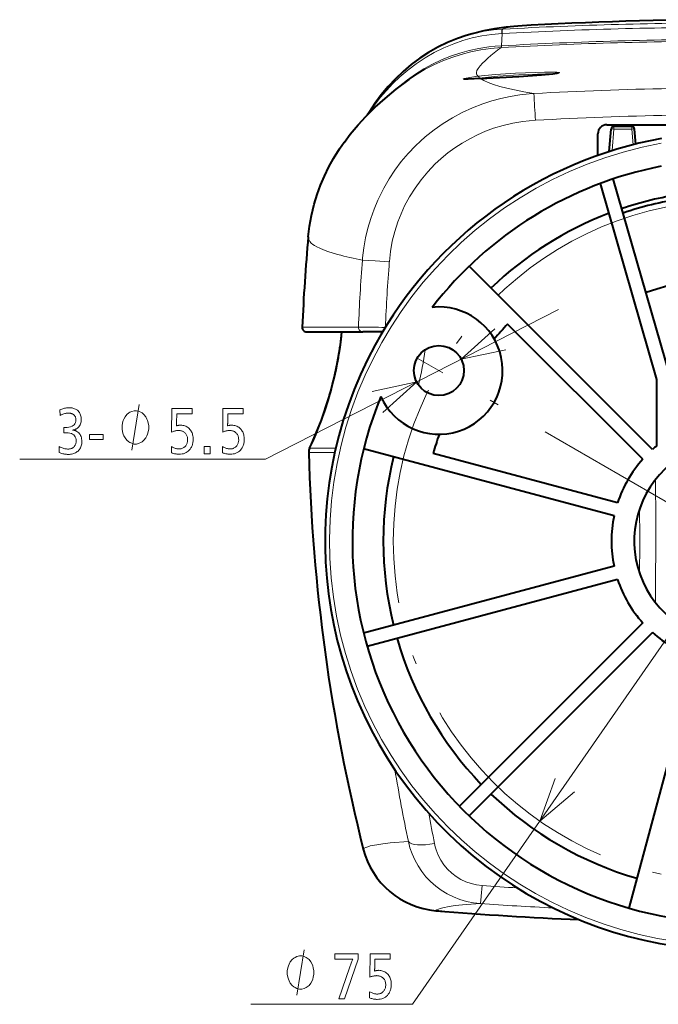
# Model space of a CAD drawing. Extents: x 26 to 583, y 35 to 405.
# Drawn here: x 508 to 543, y 219 to 273 of the extents above; entities that cross this region are included whole.
import ezdxf

# ---------------------------------------------------------------- set-up
doc = ezdxf.new("R2010")
doc.units = 0
doc.linetypes.add('DASHDOT', pattern=[18.5, 12, -3, 0.5, -3])

msp = doc.modelspace()

# ---------------------------------------------------------------- linework, layer by layer
at = {"color": 0, "lineweight": 13, "ltscale": 0.016828}
msp.add_line((534.367737, 271.771301), (534.407471, 272.443237), dxfattribs=at)
at = {"color": 0, "lineweight": 13, "ltscale": 0.00046}
msp.add_line((534.389099, 272.442383), (534.407471, 272.443359), dxfattribs=at)
at = {"color": 0, "lineweight": 13, "ltscale": 0.000452}
msp.add_line((534.437012, 272.687378), (534.455078, 272.688385), dxfattribs=at)
at = {"color": 0, "lineweight": 13, "ltscale": 0.000199}
msp.add_line((534.349121, 271.673401), (534.357056, 271.673828), dxfattribs=at)
at = {"color": 0, "lineweight": 13, "ltscale": 0.0002}
msp.add_line((534.367798, 271.771393), (534.375793, 271.77182), dxfattribs=at)
at = {"color": 0, "lineweight": 13, "ltscale": 0.000758}
msp.add_line((533.000305, 270.309753), (533.000977, 270.279449), dxfattribs=at)
at = {"color": 0, "lineweight": 40, "ltscale": 0.087502}
msp.add_line((540.17334, 267.43222), (543.673401, 267.43222), dxfattribs=at)
at = {"color": 0, "lineweight": 40, "ltscale": 0.03106}
msp.add_line((540.303101, 265.957642), (540.411377, 267.195313), dxfattribs=at)
at = {"color": 0, "lineweight": 13, "ltscale": 0.029838}
msp.add_line((540.456787, 266.006317), (540.560791, 267.195313), dxfattribs=at)
at = {"color": 0, "lineweight": 13, "ltscale": 0.003423}
for p, q in [((540.560791, 267.195313), (540.560791, 267.332214)), ((541.535889, 267.195313), (541.535889, 267.332214))]:
    msp.add_line(p, q, dxfattribs=at)
at = {"color": 0, "lineweight": 40, "ltscale": 0.024377}
msp.add_line((541.535889, 267.332214), (540.560791, 267.332214), dxfattribs=at)
at = {"color": 0, "lineweight": 13, "ltscale": 0.024377}
msp.add_line((541.535889, 267.195313), (540.560791, 267.195313), dxfattribs=at)
at = {"color": 0, "lineweight": 40, "ltscale": 0.002514}
msp.add_line((540.607483, 267.432404), (540.598694, 267.332245), dxfattribs=at)
at = {"color": 0, "lineweight": 13, "ltscale": 0.01784}
msp.add_line((540.786194, 267.332214), (541.499451, 267.354218), dxfattribs=at)
at = {"color": 0, "lineweight": 40, "ltscale": 0.001961}
msp.add_line((541.492554, 267.432373), (541.499451, 267.354218), dxfattribs=at)
at = {"color": 0, "lineweight": 40, "ltscale": 0.000552}
msp.add_line((541.499451, 267.354218), (541.501343, 267.332214), dxfattribs=at)
at = {"color": 0, "lineweight": 13, "ltscale": 0.021619}
msp.add_line((541.611267, 266.333862), (541.535889, 267.195313), dxfattribs=at)
at = {"color": 0, "lineweight": 40, "ltscale": 0.020695}
msp.add_line((541.757446, 266.370667), (541.685303, 267.195313), dxfattribs=at)
at = {"color": 0, "lineweight": 40, "ltscale": 0.000151}
msp.add_line((525.734497, 266.477112), (525.730896, 266.47226), dxfattribs=at)
at = {"color": 0, "lineweight": 40, "ltscale": 0.029671}
msp.add_line((539.67334, 265.745392), (539.67334, 266.93222), dxfattribs=at)
at = {"color": 0, "lineweight": 40, "ltscale": 0.284112}
msp.add_line((543.67334, 253.532227), (540.52179, 264.450989), dxfattribs=at)
at = {"color": 0, "lineweight": 40, "ltscale": 0.28035}
msp.add_line((542.92334, 253.426147), (539.813538, 264.200317), dxfattribs=at)
at = {"color": 0, "lineweight": 13}
msp.add_line((529.481812, 219.056351), (557.868225, 259.932922), dxfattribs=at)
at = {"color": 0, "lineweight": 40, "ltscale": 0.356427}
for p, q in [((542.672913, 249.562988), (532.591614, 259.644257)), ((540.566345, 245.914337), (526.795044, 249.60434)), ((540.566345, 243.150116), (526.795044, 239.460114)), ((542.142578, 240.031799), (532.061279, 229.950516)), ((542.672913, 239.501465), (532.591614, 229.420181)), ((545.066772, 238.119354), (541.37677, 224.348083))]:
    msp.add_line(p, q, dxfattribs=at)
at = {"color": 0, "lineweight": 13, "ltscale": 0.452082}
msp.add_line((521.39801, 249.038406), (537.503967, 257.260498), dxfattribs=at)
at = {"color": 0, "lineweight": 13, "ltscale": 0.017328}
msp.add_line((523.417603, 256.292816), (524.110718, 256.292786), dxfattribs=at)
at = {"color": 0, "lineweight": 13, "ltscale": 0.025134}
msp.add_line((524.110718, 256.292786), (525.116089, 256.292786), dxfattribs=at)
at = {"color": 0, "lineweight": 13, "ltscale": 0.034843}
msp.add_line((525.116089, 256.292816), (526.509827, 256.292786), dxfattribs=at)
at = {"color": 0, "lineweight": 40, "ltscale": 0.262659}
msp.add_line((542.142578, 249.032654), (534.71344, 256.461761), dxfattribs=at)
at = {"color": 0, "lineweight": 40, "ltscale": 0.017311}
msp.add_line((523.667358, 256.032227), (524.359802, 256.032227), dxfattribs=at)
at = {"color": 0, "lineweight": 40, "ltscale": 0.025113}
msp.add_line((524.359802, 256.032227), (525.364319, 256.032227), dxfattribs=at)
at = {"color": 0, "lineweight": 40, "ltscale": 0.034814}
msp.add_line((525.364319, 256.032227), (526.756897, 256.032227), dxfattribs=at)
at = {"color": 0, "lineweight": 40, "ltscale": 0.026935}
msp.add_line((527.83429, 256.032227), (526.756897, 256.032227), dxfattribs=at)
at = {"color": 0, "linetype": 'DASHDOT', "lineweight": 13}
msp.add_line((547.17334, 244.532227), (529.744568, 254.594727), dxfattribs=at)
at = {"color": 0, "lineweight": 40, "ltscale": 0.091247}
msp.add_line((542.92334, 249.776276), (542.92334, 253.426147), dxfattribs=at)
at = {"color": 0, "lineweight": 13, "ltscale": 0.035922}
msp.add_line((523.823547, 249.638382), (525.260437, 249.638382), dxfattribs=at)
at = {"color": 0, "lineweight": 13, "ltscale": 0.035822}
msp.add_line((523.776184, 249.41246), (525.209045, 249.41246), dxfattribs=at)
at = {"color": 0, "lineweight": 40, "ltscale": 0.262658}
msp.add_line((540.760437, 246.638779), (530.612122, 249.358017), dxfattribs=at)
at = {"color": 0, "lineweight": 13, "ltscale": 0.337922}
msp.add_line((521.39801, 249.038406), (507.881134, 249.038406), dxfattribs=at)
at = {"color": 0, "lineweight": 40, "ltscale": 0.356426}
msp.add_line((540.760437, 242.425674), (526.989197, 238.735672), dxfattribs=at)
at = {"color": 0, "lineweight": 13, "ltscale": 0.02548}
msp.add_line((542.836609, 241.149506), (542.846802, 242.16864), dxfattribs=at)
at = {"color": 0, "lineweight": 13, "ltscale": 0.22222}
msp.add_line((529.481812, 219.056351), (520.593018, 219.056351), dxfattribs=at)
at = {"color": 0, "lineweight": 13}
for points in [[(534.38916, 272.442383), (533.841125, 272.395905), (533.301331, 272.315582), (532.770996, 272.202332), (532.251831, 272.057495), (531.745117, 271.882568), (531.203125, 271.656799), (530.679016, 271.39801), (530.173889, 271.107697), (529.688843, 270.787354), (529.224792, 270.438263), (528.782654, 270.061676), (528.406067, 269.702026), (528.048401, 269.321838), (527.710327, 268.921753), (527.392456, 268.502167), (527.09552, 268.063385)], [(528.373962, 269.216583), (528.777344, 269.574371), (529.20105, 269.908752), (529.644287, 270.218994), (530.105957, 270.504211), (530.585144, 270.763336), (531.08075, 270.995361), (531.575867, 271.19342), (532.084106, 271.364319), (532.604126, 271.507416), (533.134644, 271.622009), (533.674194, 271.707245), (534.019714, 271.745544), (534.367676, 271.771301)], [(529.294983, 269.916412), (529.732056, 270.209869), (530.186646, 270.479492), (530.657715, 270.724274), (531.144104, 270.943237), (531.644714, 271.135437), (532.163574, 271.301727), (532.694336, 271.439453), (533.235413, 271.54776), (533.785156, 271.625885), (534.348999, 271.67337)], [(534.367676, 271.771301), (534.362061, 271.694305), (534.354553, 271.677216), (534.350403, 271.673828), (534.349121, 271.673401)], [(533.091125, 270.528534), (533.025269, 270.417725), (533.000305, 270.309753)], [(537.5625, 270.298737), (537.56189, 270.30072), (537.560791, 270.302002), (537.556946, 270.304504), (537.547058, 270.308014), (537.42572, 270.321472), (537.141296, 270.328064), (536.732544, 270.324249), (536.24176, 270.31073), (535.13855, 270.259369), (534.052246, 270.186096), (533.077576, 270.098633)], [(537.14978, 270.229218), (536.793152, 270.228333), (536.349976, 270.217834), (535.325684, 270.172302), (534.182129, 270.095367), (533.154236, 270.000671)], [(533.214111, 269.97168), (534.577148, 270.041351), (536.015381, 270.13443), (536.794312, 270.195343), (537.114441, 270.225342), (537.451843, 270.267029), (537.549866, 270.289185), (537.558533, 270.293579), (537.561035, 270.295685), (537.562317, 270.297729), (537.5625, 270.298737)], [(533.077576, 270.098633), (532.628967, 270.036407), (532.343384, 269.972382), (532.278259, 269.947113), (532.272522, 269.942719), (532.270935, 269.940704), (532.27002, 269.937958)], [(532.27002, 269.937958), (532.270508, 269.936096), (532.271423, 269.934967), (532.274536, 269.932861), (532.282471, 269.930298), (532.379822, 269.926544), (532.610657, 269.938324), (533.214172, 269.97168)], [(533.638306, 269.752014), (533.398071, 269.859924), (533.214172, 269.97168)], [(533.638306, 269.752014), (533.936584, 269.645264), (534.283569, 269.541351), (534.661682, 269.444275), (535.084412, 269.349335), (535.594543, 269.24826), (536.156982, 269.149017)], [(536.156982, 269.149017), (535.89624, 269.131256), (535.375427, 269.075165), (534.858459, 268.992096), (534.346497, 268.882416), (533.840942, 268.746399), (533.343079, 268.58432), (532.773926, 268.362854), (532.219727, 268.107178), (531.681885, 267.818085), (531.162537, 267.496857), (530.663513, 267.144714), (530.186768, 266.762817), (529.912598, 266.520294), (529.647522, 266.267761), (529.244507, 265.845184), (528.867004, 265.399811), (528.516174, 264.933167), (528.193176, 264.446838), (527.89917, 263.942352), (527.730896, 263.618927), (527.574585, 263.289368), (527.364258, 262.787048), (527.181885, 262.274139), (527.025757, 261.743774), (526.899353, 261.205475), (526.803223, 260.660858), (526.737671, 260.111542), (526.726807, 259.981415)], [(536.238892, 267.678345), (535.89325, 267.652557), (535.5495, 267.612854), (535.006531, 267.521271), (534.470276, 267.395233), (533.943359, 267.235321), (533.49353, 267.068817), (533.054199, 266.87738), (532.628357, 266.662659), (532.215027, 266.424438), (531.815552, 266.163574), (531.431213, 265.880981), (531.063232, 265.577271), (530.713257, 265.253601), (530.320557, 264.842346), (529.956116, 264.405365), (529.621765, 263.944855), (529.319092, 263.463135), (529.049866, 262.962494), (528.852722, 262.533813), (528.679993, 262.094452), (528.507446, 261.561584), (528.370789, 261.018402), (528.270569, 260.46759), (528.207703, 259.911835), (528.205994, 259.890106)], [(524.37854, 260.635529), (524.226135, 260.70874), (524.094727, 260.78363), (523.998169, 260.849762), (523.917358, 260.917145), (523.829041, 261.016235), (523.773621, 261.11792), (523.751038, 261.222198)], [(525.363403, 260.295502), (524.821167, 260.462311), (524.587158, 260.548035), (524.37854, 260.635529)], [(528.205994, 259.890106), (527.421509, 259.946625), (527.061951, 259.968842), (526.757874, 259.981781), (526.726807, 259.981445)], [(534.016602, 256.206665), (532.160034, 254.53241), (534.60498, 255.054077)], [(527.854126, 251.607788), (529.710693, 253.282043), (527.265747, 252.760376)], [(514.04187, 249.538406), (514.441833, 252.038406)], [(542.846802, 242.16864), (542.86084, 244.483704), (542.857239, 245.644516), (542.836609, 247.914948)], [(537.324341, 231.484055), (536.478455, 229.131531), (538.387268, 230.745911)], [(529.252625, 228.007843), (528.259277, 227.929733), (527.855408, 227.884979), (527.513855, 227.835892), (527.155945, 227.763092), (527.018921, 227.723373), (526.910034, 227.681351), (526.829224, 227.636993), (526.77655, 227.590271)], [(533.20874, 224.596939), (532.827942, 224.640457), (532.452271, 224.716568), (532.0849, 224.82486), (531.728821, 224.964584), (531.386902, 225.134628), (531.062012, 225.333588), (530.759888, 225.557098), (530.479187, 225.805267), (530.221863, 226.076019), (529.989563, 226.367081), (529.783752, 226.676117), (529.605591, 227.000702), (529.460449, 227.327148), (529.342651, 227.663605), (529.252625, 228.007843)], [(533.313477, 225.585602), (533.008301, 225.623535), (532.709106, 225.693237), (532.419678, 225.794052), (532.143372, 225.924835), (531.883484, 226.083939), (531.635315, 226.27597), (531.410706, 226.493256), (531.212036, 226.732834), (531.041077, 226.991547), (530.899231, 227.266144), (530.787354, 227.553375), (530.736328, 227.725052), (530.695679, 227.899323)], [(533.313477, 225.585602), (533.262756, 225.002731), (533.237732, 224.76712), (533.220093, 224.639069), (533.212891, 224.605606), (533.210022, 224.598389), (533.209167, 224.59726), (533.20874, 224.596939)], [(533.20874, 224.596939), (532.232117, 224.524323), (531.834778, 224.482559), (531.498535, 224.43663), (531.145874, 224.368393), (531.010681, 224.331116), (530.903015, 224.291641), (530.822876, 224.249954), (530.770325, 224.206009)], [(523.126343, 219.556351), (523.526367, 222.056351)]]:
    msp.add_lwpolyline(points, dxfattribs=at)
at = {"color": 0, "lineweight": 40}
for points in [[(535.267456, 272.855988), (534.622681, 272.798859), (533.982605, 272.704681), (533.399536, 272.587494), (532.758789, 272.425598), (532.430664, 272.329956)], [(532.429016, 272.329437), (531.959595, 272.172028), (531.410767, 271.94986), (530.880554, 271.693817), (530.369873, 271.40564), (529.879578, 271.086914), (529.410339, 270.739014), (528.96283, 270.363159), (528.537659, 269.960388), (528.135681, 269.531555), (527.757446, 269.077209), (527.403625, 268.597687), (527.075012, 268.093079), (526.996826, 267.963043)], [(533.217041, 269.971893), (535.331177, 270.087891), (536.580872, 270.177521), (537.19165, 270.233734), (537.438477, 270.265564), (537.517029, 270.282013)], [(525.734497, 266.477112), (526.0625, 266.905457), (526.491516, 267.41748), (526.91156, 267.874847), (527.436584, 268.396179), (527.973572, 268.881378), (528.585022, 269.385193), (529.226135, 269.867126), (529.294983, 269.916412)], [(533.217041, 269.971893), (532.549866, 269.934937), (532.319885, 269.929169)], [(523.751831, 261.273651), (523.822571, 261.860321), (523.927124, 262.442108), (524.077576, 263.06366), (524.236877, 263.588257), (524.423767, 264.104004), (524.637451, 264.608643), (524.880432, 265.10675), (525.137268, 265.570343), (525.470276, 266.100616), (525.730896, 266.47226)]]:
    msp.add_lwpolyline(points, dxfattribs=at)
at = {"color": 0, "lineweight": 13}
for points in [[(510.094818, 251.753296), (510.145264, 251.774673), (510.19577, 251.793808), (510.246307, 251.810684), (510.296906, 251.825317), (510.347534, 251.837692), (510.398224, 251.847824), (510.448944, 251.855713), (510.499725, 251.861328), (510.550568, 251.864716), (510.60144, 251.865829), (510.656952, 251.864426), (510.710205, 251.860199), (510.761169, 251.853134), (510.809845, 251.843262), (510.856232, 251.830566), (510.90036, 251.815048), (510.9422, 251.796722), (510.98175, 251.775558), (511.019012, 251.751572), (511.054016, 251.724777), (511.094391, 251.687592), (511.130493, 251.647461), (511.162384, 251.604401), (511.190002, 251.558395), (511.213379, 251.509445), (511.232513, 251.45755), (511.247375, 251.402725), (511.257996, 251.34494), (511.264374, 251.284225), (511.26651, 251.220581), (511.263855, 251.153061), (511.25589, 251.089188), (511.242615, 251.028931), (511.22406, 250.972321), (511.200165, 250.919327), (511.17099, 250.86998), (511.136505, 250.824249), (511.09671, 250.782166), (511.051605, 250.743698), (511.00119, 250.708878), (510.983307, 250.698425), (510.964752, 250.688705), (510.945496, 250.679703), (510.925507, 250.671417), (510.904846, 250.663849), (510.883484, 250.657013), (510.86145, 250.650894), (510.838684, 250.645493), (510.815247, 250.640808), (510.791107, 250.636841), (510.817474, 250.63472), (510.843262, 250.631378), (510.868469, 250.626801), (510.893097, 250.621002), (510.917175, 250.613953), (510.940643, 250.605698), (510.963562, 250.596191), (510.98587, 250.585464), (511.007629, 250.573502), (511.028809, 250.560318), (511.079895, 250.523422), (511.12561, 250.482407), (511.165955, 250.437225), (511.200897, 250.387924), (511.230469, 250.334473), (511.2547, 250.276886), (511.273499, 250.215149), (511.286957, 250.149261), (511.295013, 250.079254), (511.297699, 250.005096), (511.295624, 249.939941), (511.289398, 249.877716), (511.279022, 249.818451), (511.264496, 249.762115), (511.245789, 249.708725), (511.222961, 249.658264), (511.195953, 249.610764), (511.164795, 249.566193), (511.129486, 249.524567), (511.090027, 249.485886), (511.046997, 249.450531), (511.001465, 249.4189), (510.953461, 249.390991), (510.902954, 249.366791), (510.849945, 249.346329), (510.794434, 249.329575), (510.73642, 249.316559), (510.675903, 249.307251), (510.612915, 249.301666), (510.547424, 249.299805), (510.498352, 249.300781), (510.449127, 249.303711), (510.399719, 249.308594), (510.350159, 249.315414), (510.300415, 249.324188), (510.250519, 249.334915), (510.200439, 249.347595), (510.150208, 249.362228), (510.099792, 249.378815), (510.049225, 249.397354), (510.058807, 249.728973), (510.112732, 249.703033), (510.165527, 249.679825), (510.217133, 249.659332), (510.267609, 249.641586), (510.316925, 249.626556), (510.365082, 249.614273), (510.412109, 249.604721), (510.457947, 249.597885), (510.502655, 249.593796), (510.546204, 249.592422), (510.581451, 249.593552), (510.615601, 249.596924), (510.648682, 249.602554), (510.680664, 249.610428), (510.711578, 249.62056), (510.741394, 249.632935), (510.770172, 249.647568), (510.797821, 249.664459), (510.824432, 249.683594), (510.849945, 249.704971), (510.876404, 249.730392), (510.900055, 249.757431), (510.920959, 249.786087), (510.939056, 249.816376), (510.954376, 249.848282), (510.966919, 249.881805), (510.976654, 249.916946), (510.983612, 249.953705), (510.987793, 249.992096), (510.989197, 250.032104), (510.983704, 250.11792), (510.967285, 250.194702), (510.939911, 250.262451), (510.901611, 250.321182), (510.852325, 250.370865), (510.792114, 250.411514), (510.720947, 250.44313), (510.638855, 250.465714), (510.545776, 250.479263), (510.441772, 250.48378), (510.430939, 250.483749), (510.419525, 250.483658), (510.407593, 250.483505), (510.395081, 250.483307), (510.38205, 250.483032), (510.368439, 250.482697), (510.354279, 250.482315), (510.3396, 250.481857), (510.324341, 250.481354), (510.308533, 250.480774), (510.308533, 250.782394), (510.316956, 250.78212), (510.324951, 250.78186), (510.332489, 250.781631), (510.33963, 250.781433), (510.346344, 250.781281), (510.3526, 250.781143), (510.358429, 250.781036), (510.363831, 250.78096), (510.368805, 250.780914), (510.373352, 250.780899), (510.487854, 250.785126), (510.590302, 250.797821), (510.680695, 250.818985), (510.759033, 250.848602), (510.825317, 250.886688), (510.879578, 250.933243), (510.921753, 250.988251), (510.951874, 251.051727), (510.969971, 251.123672), (510.975983, 251.204071), (510.974762, 251.23761), (510.971069, 251.269791), (510.964966, 251.300629), (510.95639, 251.330124), (510.945374, 251.358261), (510.931885, 251.38504), (510.915985, 251.410477), (510.897614, 251.434555), (510.876801, 251.457291), (510.853546, 251.478683), (510.830872, 251.496643), (510.807007, 251.512711), (510.781982, 251.526901), (510.755768, 251.539185), (510.728394, 251.549576), (510.699829, 251.55809), (510.670105, 251.564713), (510.63916, 251.569443), (510.607086, 251.572266), (510.573822, 251.573212), (510.531647, 251.571945), (510.488647, 251.568115), (510.444824, 251.561737), (510.400177, 251.552811), (510.354736, 251.541336), (510.308472, 251.527298), (510.261383, 251.510712), (510.213501, 251.491577), (510.164764, 251.469894), (510.115234, 251.445663)], [(517.359314, 251.822311), (517.359314, 251.528198), (516.515381, 251.528198), (516.508179, 251.061508), (516.507935, 251.041763), (516.507507, 251.022141), (516.507019, 251.002625), (516.50647, 250.983246), (516.505798, 250.963974), (516.505005, 250.944824), (516.50415, 250.925797), (516.503174, 250.906891), (516.502136, 250.888107), (516.500977, 250.869431), (516.522278, 250.876556), (516.543762, 250.882935), (516.565552, 250.888565), (516.587646, 250.893448), (516.609924, 250.897568), (516.632507, 250.900955), (516.655334, 250.90358), (516.678467, 250.905457), (516.701843, 250.90657), (516.725464, 250.906952), (516.789001, 250.904602), (516.849915, 250.897583), (516.908203, 250.88588), (516.963867, 250.869492), (517.016907, 250.848434), (517.067322, 250.822678), (517.115173, 250.792252), (517.160339, 250.757126), (517.202942, 250.717331), (517.24292, 250.672852), (517.276672, 250.628784), (517.306824, 250.582397), (517.333496, 250.533707), (517.356628, 250.482697), (517.37616, 250.429382), (517.392151, 250.373764), (517.404541, 250.315826), (517.413452, 250.255569), (517.418762, 250.193008), (517.420532, 250.128143), (517.419373, 250.075073), (517.41571, 250.023331), (517.409668, 249.972916), (517.401184, 249.923813), (517.390259, 249.876038), (517.376892, 249.829575), (517.361145, 249.784439), (517.342957, 249.740631), (517.322327, 249.69812), (517.299316, 249.656952), (517.255188, 249.590805), (517.20636, 249.531616), (517.152832, 249.479401), (517.094543, 249.434143), (517.031616, 249.395844), (516.963928, 249.364517), (516.891602, 249.340149), (516.814514, 249.322739), (516.732727, 249.312286), (516.64624, 249.308807), (516.605957, 249.309647), (516.565125, 249.31218), (516.523926, 249.316376), (516.482239, 249.32225), (516.440063, 249.329819), (516.397461, 249.339066), (516.354431, 249.349991), (516.310913, 249.362595), (516.266907, 249.376877), (516.222473, 249.392853), (516.229675, 249.725983), (516.275513, 249.702316), (516.320374, 249.681137), (516.364136, 249.66246), (516.406982, 249.646271), (516.448792, 249.632568), (516.489563, 249.621353), (516.529358, 249.61264), (516.568115, 249.606415), (516.605896, 249.602676), (516.642639, 249.601425), (516.68457, 249.602936), (516.724915, 249.607437), (516.763611, 249.614929), (516.80072, 249.625443), (516.836243, 249.638947), (516.870117, 249.655457), (516.902405, 249.674957), (516.933044, 249.697464), (516.962158, 249.722977), (516.989563, 249.751495), (517.013062, 249.780167), (517.034119, 249.810379), (517.052673, 249.842117), (517.068726, 249.875381), (517.082336, 249.910172), (517.093445, 249.946503), (517.102112, 249.98436), (517.108276, 250.023758), (517.112, 250.064682), (517.11322, 250.107132), (517.111755, 250.154984), (517.107178, 250.200714), (517.099609, 250.244293), (517.08905, 250.285767), (517.075439, 250.325089), (517.058777, 250.362289), (517.039124, 250.397369), (517.016418, 250.430298), (516.990723, 250.461105), (516.961975, 250.489777), (516.934326, 250.513443), (516.90509, 250.534622), (516.874268, 250.553299), (516.841919, 250.569489), (516.808044, 250.583191), (516.772522, 250.594406), (516.735535, 250.603119), (516.696899, 250.609344), (516.656738, 250.613083), (516.615051, 250.614334), (516.579956, 250.613495), (516.544189, 250.610977), (516.507874, 250.606766), (516.471008, 250.600891), (516.433472, 250.593323), (516.395325, 250.584076), (516.356628, 250.573151), (516.317322, 250.560547), (516.277405, 250.546265), (516.236877, 250.530304), (516.250122, 251.822311)], [(520.169678, 251.822311), (520.169678, 251.528198), (519.325745, 251.528198), (519.318542, 251.061508), (519.318237, 251.041763), (519.317871, 251.022141), (519.317383, 251.002625), (519.316772, 250.983246), (519.316101, 250.963974), (519.315369, 250.944824), (519.314514, 250.925797), (519.313538, 250.906891), (519.3125, 250.888107), (519.31134, 250.869431), (519.332581, 250.876556), (519.354126, 250.882935), (519.375916, 250.888565), (519.397949, 250.893448), (519.420288, 250.897568), (519.442871, 250.900955), (519.465698, 250.90358), (519.48877, 250.905457), (519.512146, 250.90657), (519.535828, 250.906952), (519.599304, 250.904602), (519.660217, 250.897583), (519.718506, 250.88588), (519.77417, 250.869492), (519.827209, 250.848434), (519.877686, 250.822678), (519.925476, 250.792252), (519.970642, 250.757126), (520.013245, 250.717331), (520.053223, 250.672852), (520.086975, 250.628784), (520.117188, 250.582397), (520.143799, 250.533707), (520.166931, 250.482697), (520.186462, 250.429382), (520.202454, 250.373764), (520.214905, 250.315826), (520.223755, 250.255569), (520.229126, 250.193008), (520.230896, 250.128143), (520.229675, 250.075073), (520.226013, 250.023331), (520.219971, 249.972916), (520.211487, 249.923813), (520.200562, 249.876038), (520.187256, 249.829575), (520.171448, 249.784439), (520.153259, 249.740631), (520.13269, 249.69812), (520.109619, 249.656952), (520.065491, 249.590805), (520.016663, 249.531616), (519.963135, 249.479401), (519.904907, 249.434143), (519.841919, 249.395844), (519.774292, 249.364517), (519.701904, 249.340149), (519.624817, 249.322739), (519.54303, 249.312286), (519.456604, 249.308807), (519.41626, 249.309647), (519.375488, 249.31218), (519.334229, 249.316376), (519.292542, 249.32225), (519.250366, 249.329819), (519.207764, 249.339066), (519.164734, 249.349991), (519.121216, 249.362595), (519.077209, 249.376877), (519.032837, 249.392853), (519.040039, 249.725983), (519.085815, 249.702316), (519.130676, 249.681137), (519.1745, 249.66246), (519.217285, 249.646271), (519.259094, 249.632568), (519.299866, 249.621353), (519.339661, 249.61264), (519.378418, 249.606415), (519.416199, 249.602676), (519.453003, 249.601425), (519.494934, 249.602936), (519.535217, 249.607437), (519.573975, 249.614929), (519.611084, 249.625443), (519.646545, 249.638947), (519.68042, 249.655457), (519.712708, 249.674957), (519.743408, 249.697464), (519.772461, 249.722977), (519.799927, 249.751495), (519.823425, 249.780167), (519.844421, 249.810379), (519.862976, 249.842117), (519.879028, 249.875381), (519.892639, 249.910172), (519.903809, 249.946503), (519.912415, 249.98436), (519.91864, 250.023758), (519.922302, 250.064682), (519.923584, 250.107132), (519.922058, 250.154984), (519.917542, 250.200714), (519.909973, 250.244293), (519.899353, 250.285767), (519.885742, 250.325089), (519.869141, 250.362289), (519.849426, 250.397369), (519.826782, 250.430298), (519.801025, 250.461105), (519.772278, 250.489777), (519.744629, 250.513443), (519.715393, 250.534622), (519.684631, 250.553299), (519.652283, 250.569489), (519.618347, 250.583191), (519.582886, 250.594406), (519.545837, 250.603119), (519.507263, 250.609344), (519.467102, 250.613083), (519.425354, 250.614334), (519.390259, 250.613495), (519.354553, 250.610977), (519.318237, 250.606766), (519.281311, 250.600891), (519.243774, 250.593323), (519.205688, 250.584076), (519.166931, 250.573151), (519.127625, 250.560547), (519.087708, 250.546265), (519.047241, 250.530304), (519.060425, 251.822311)], [(514.975159, 250.788406), (514.975159, 250.871735), (514.941833, 251.038406), (514.908508, 251.163406), (514.875183, 251.246735), (514.808533, 251.371735), (514.708496, 251.496735), (514.608521, 251.580078), (514.54187, 251.621735), (514.441833, 251.663406), (514.308533, 251.705078), (514.241821, 251.705078), (514.175171, 251.705078), (514.04187, 251.663406), (513.941833, 251.621735), (513.875183, 251.580078), (513.775208, 251.496735), (513.675171, 251.371735), (513.608521, 251.246735), (513.575195, 251.163406), (513.54187, 251.038406), (513.508545, 250.871735), (513.508545, 250.788406), (513.508545, 250.705078), (513.54187, 250.538406), (513.575195, 250.413406), (513.608521, 250.330063), (513.675171, 250.205063), (513.775208, 250.080063), (513.875183, 249.996735), (513.941833, 249.955063), (514.04187, 249.913406), (514.175171, 249.871735), (514.241821, 249.871735), (514.308533, 249.871735), (514.441833, 249.913406), (514.54187, 249.955063), (514.608521, 249.996735), (514.708496, 250.080063), (514.808533, 250.205063), (514.875183, 250.330063), (514.908508, 250.413406), (514.941833, 250.538406), (514.975159, 250.705078)], [(512.475403, 250.39975), (512.475403, 250.120636), (511.723877, 250.120636), (511.723877, 250.39975)], [(518.34613, 249.737976), (518.34613, 249.33432), (518.024414, 249.33432), (518.024414, 249.737976)], [(524.059692, 220.806351), (524.059692, 220.889679), (524.026367, 221.056351), (523.993042, 221.181351), (523.959717, 221.264679), (523.893066, 221.389679), (523.79303, 221.514679), (523.693054, 221.598022), (523.626343, 221.639679), (523.526367, 221.681351), (523.393066, 221.723022), (523.326355, 221.723022), (523.259705, 221.723022), (523.126343, 221.681351), (523.026367, 221.639679), (522.959717, 221.598022), (522.85968, 221.514679), (522.759705, 221.389679), (522.693054, 221.264679), (522.659729, 221.181351), (522.626343, 221.056351), (522.593018, 220.889679), (522.593018, 220.806351), (522.593018, 220.723022), (522.626343, 220.556351), (522.659729, 220.431351), (522.693054, 220.348022), (522.759705, 220.223022), (522.85968, 220.098022), (522.959717, 220.014679), (523.026367, 219.973022), (523.126343, 219.931351), (523.259705, 219.889679), (523.326355, 219.889679), (523.393066, 219.889679), (523.526367, 219.931351), (523.626343, 219.973022), (523.693054, 220.014679), (523.79303, 220.098022), (523.893066, 220.223022), (523.959717, 220.348022), (523.993042, 220.431351), (524.026367, 220.556351), (524.059692, 220.723022)], [(526.490662, 221.835754), (526.490662, 221.540146), (525.739197, 219.352264), (525.422241, 219.352264), (526.020081, 221.053955), (526.039917, 221.109924), (526.059448, 221.164398), (526.078796, 221.217361), (526.0979, 221.268829), (526.116699, 221.318802), (526.135315, 221.367279), (526.153687, 221.414246), (526.171814, 221.459717), (526.189697, 221.503677), (526.207397, 221.546143), (526.206116, 221.546143), (526.204895, 221.546143), (526.203552, 221.546143), (526.202209, 221.546143), (526.200745, 221.546143), (526.19928, 221.546143), (526.197815, 221.546143), (526.196228, 221.546143), (526.194641, 221.546143), (526.192932, 221.546143), (526.173706, 221.544998), (526.155334, 221.543976), (526.137817, 221.543091), (526.121094, 221.542297), (526.105347, 221.541641), (526.090393, 221.541107), (526.076294, 221.54068), (526.06311, 221.540375), (526.050781, 221.540207), (526.039307, 221.540146), (525.213379, 221.540146), (525.213379, 221.835754)], [(528.254211, 221.840271), (528.254211, 221.546143), (527.410278, 221.546143), (527.403076, 221.079453), (527.402771, 221.059708), (527.402344, 221.040085), (527.401917, 221.020569), (527.401306, 221.00119), (527.400635, 220.981918), (527.399902, 220.962769), (527.398987, 220.943741), (527.398071, 220.924835), (527.396973, 220.906052), (527.395813, 220.887375), (527.417114, 220.894501), (527.438599, 220.900879), (527.460388, 220.906509), (527.482483, 220.911392), (527.504761, 220.915512), (527.527344, 220.9189), (527.550232, 220.921524), (527.573303, 220.923401), (527.59668, 220.924515), (527.620361, 220.924896), (527.683838, 220.922562), (527.744751, 220.915527), (527.80304, 220.903824), (527.858704, 220.887436), (527.911743, 220.866379), (527.962158, 220.840622), (528.01001, 220.810196), (528.055176, 220.77507), (528.097778, 220.735275), (528.137756, 220.690796), (528.171509, 220.646729), (528.201721, 220.600342), (528.228333, 220.551651), (528.251465, 220.500641), (528.270996, 220.447327), (528.286987, 220.391708), (528.299438, 220.333771), (528.308289, 220.273514), (528.31366, 220.210953), (528.31543, 220.146088), (528.314209, 220.093018), (528.310547, 220.04129), (528.304504, 219.99086), (528.296021, 219.941757), (528.285095, 219.893982), (528.27179, 219.847519), (528.255981, 219.802383), (528.237793, 219.758575), (528.217224, 219.716064), (528.194153, 219.674896), (528.150024, 219.608749), (528.101196, 219.549561), (528.047668, 219.497345), (527.98938, 219.452087), (527.926453, 219.413788), (527.858765, 219.382462), (527.786438, 219.358093), (527.709351, 219.340683), (527.627563, 219.330231), (527.541077, 219.326752), (527.500793, 219.327591), (527.460022, 219.330124), (527.418762, 219.33432), (527.377075, 219.34021), (527.3349, 219.347763), (527.292297, 219.35701), (527.249268, 219.367935), (527.20575, 219.380539), (527.161743, 219.394821), (527.11731, 219.410797), (527.124512, 219.743927), (527.170349, 219.720261), (527.21521, 219.699081), (527.259033, 219.680405), (527.301819, 219.664215), (527.343628, 219.650513), (527.384399, 219.639297), (527.424194, 219.630585), (527.462952, 219.624359), (527.500732, 219.620621), (527.537476, 219.61937), (527.579407, 219.62088), (527.619751, 219.625381), (527.658447, 219.632874), (527.695557, 219.643387), (527.731079, 219.656891), (527.764954, 219.673401), (527.797241, 219.692902), (527.827942, 219.715408), (527.856995, 219.740921), (527.88446, 219.76944), (527.907959, 219.798111), (527.928955, 219.828323), (527.94751, 219.860062), (527.963562, 219.893326), (527.977173, 219.928131), (527.988281, 219.964447), (527.996948, 220.002319), (528.003113, 220.041702), (528.006836, 220.082626), (528.008057, 220.125076), (528.006592, 220.172928), (528.002014, 220.218658), (527.994446, 220.262253), (527.983887, 220.303711), (527.970276, 220.343033), (527.953613, 220.380234), (527.93396, 220.415314), (527.911255, 220.448242), (527.885559, 220.47905), (527.856812, 220.507721), (527.829163, 220.531387), (527.799927, 220.552567), (527.769104, 220.571243), (527.736755, 220.587433), (527.702881, 220.601135), (527.667419, 220.61235), (527.630371, 220.621063), (527.591736, 220.627289), (527.551636, 220.631027), (527.509888, 220.632278), (527.474792, 220.631439), (527.439087, 220.628922), (527.402771, 220.62471), (527.365845, 220.618835), (527.328308, 220.611267), (527.290222, 220.60202), (527.251465, 220.591095), (527.212158, 220.578491), (527.172241, 220.564209), (527.131714, 220.548248), (527.144958, 221.840271)]]:
    msp.add_lwpolyline(points, close=True, dxfattribs=at)
at = {"color": 0, "linetype": 'DASHDOT', "lineweight": 13}
msp.add_circle((547.17334, 244.532227), 18.75, dxfattribs=at)
at = {"color": 0, "lineweight": 40}
msp.add_circle((530.935364, 253.907227), 1.375, dxfattribs=at)
at = {"color": 0, "lineweight": 13}
for centre, radius, start, end in [((547.224182, 39.617935), 233.419979, 90.012474, 93.135899), ((534.914124, 264.206238), 8.494688, 93.219959, 106.998677), ((547.224365, 37.334366), 235.457967, 90.01242, 93.120381), ((535.453979, 269.812592), 3.04923, 93.507701, 109.481758), ((547.185425, 39.685501), 232.342643, 90.002974, 93.165085), ((547.185425, 40.590363), 231.535976, 90.002994, 93.171512), ((533.327881, 270.312561), 0.328889, 185.782788, 220.521117), ((533.768494, 264.221008), 5.812197, 96.067239, 99.731383), ((547.174561, 69.537888), 199.914954, 91.01348, 93.159245), ((194.040833, 249.454544), 342.682757, 3.048415, 3.29469), ((547.175659, 69.534149), 198.445783, 91.013842, 93.159286), ((547.17334, 244.532227), 22.25, 100.413104, 79.586894), ((524.095581, 261.242188), 0.34514, 174.774104, 183.320082), ((530.20874, 278.266937), 18.613582, 254.911201, 259.218769), ((625.870178, 252.299622), 99.440528, 175.569466, 177.6986), ((625.846375, 252.324646), 97.933064, 175.569398, 177.675582), ((526.758545, 256.280792), 0.248799, 177.238013, 269.616366), ((526.377441, 66.482819), 189.810346, 89.513925, 89.960025), ((509.39917, 258.002289), 20.986097, 346.541927, 351.924433), ((418.957733, 244.532211), 123.019832, 359.176866, 0.823145), ((638.86438, 250.56459), 111.908636, 189.56924, 191.628433), ((641.790283, 250.341843), 113.338822, 190.561926, 191.420754), ((547.178467, 419.150574), 194.060888, 265.902915, 266.473024), ((547.175903, 422.901733), 198.796042, 265.971163, 267.128197)]:
    msp.add_arc(centre, radius, start, end, dxfattribs=at)
at = {"color": 0, "lineweight": 40}
for centre, radius, start, end in [((547.238159, 69.487717), 203.720035, 90.018232, 93.368672), ((540.17334, 266.93222), 0.5, 90.000003, 180.000005), ((540.560791, 267.18222), 0.15, 90.000003, 175.000006), ((541.535889, 267.18222), 0.15, 5, 90.000003), ((547.17334, 244.532227), 22.5, 151.352115, 79.76047), ((547.17334, 244.532227), 22.5, 100.239528, 151.352115), ((547.17334, 244.532227), 21, 101.040491, 142.253019), ((547.17334, 244.532227), 19.3, 98.783264, 108.674416), ((547.17334, 244.532227), 19.047973, 98.900415, 108.708499), ((547.17334, 244.532227), 19.3, 110.905702, 133.886666), ((624.840088, 251.987442), 101.513815, 174.751223, 177.56925), ((547.17334, 244.532227), 14.5, 70.472478, 109.52752), ((530.935364, 253.907227), 3.5, 203.978043, 96.021955), ((523.667358, 256.282227), 0.25, 177.570958, 269.999997), ((547.17334, 244.532227), 17.25, 136.245663, 139.912382), ((505.960938, 258.038879), 19.739138, 334.813544, 354.165284), ((506.024536, 258.028534), 19.674755, 345.924927, 354.176451), ((505.973358, 258.033936), 19.725982, 334.810816, 345.94589), ((547.17334, 244.532227), 21, 157.746975, 262.253026), ((547.17334, 244.532227), 17.25, 160.087613, 163.754345), ((524.278137, 249.425308), 0.502428, 154.87152, 181.439867), ((524.27594, 249.425598), 0.499941, 154.810732, 181.506858), ((547.17334, 244.532227), 6.75, 129.022806, 131.815261), ((623.757568, 252.045837), 100.016448, 181.508606, 194.153158), ((623.771118, 252.043549), 100.029562, 181.507226, 194.149948), ((547.17334, 244.532227), 19.3, 166.113329, 193.886671), ((547.17334, 244.532227), 6.75, 138.18474, 161.815268), ((547.17334, 244.532227), 5.5, 129.521191, 50.478803), ((547.17334, 244.532227), 6.75, 168.184734, 191.815266), ((547.17334, 244.532227), 6.75, 198.184732, 221.81526), ((547.17334, 244.532227), 6.75, 228.184739, 251.815261), ((547.17334, 244.532227), 19.3, 196.113326, 223.886665), ((547.17334, 244.532227), 19.3, 226.113334, 253.886673), ((531.139221, 228.690018), 4.499156, 194.148431, 265.296996), ((531.140381, 228.691132), 4.500016, 194.159401, 265.288758), ((547.17334, 423.532257), 200.000026, 265.295595, 267.553649), ((547.172424, 423.529785), 199.997045, 265.29593, 267.553519)]:
    msp.add_arc(centre, radius, start, end, dxfattribs=at)
at = {"color": 0, "lineweight": 13}
for centre, major_axis, ratio, start_param, end_param in [((534.451904, 272.437866), (0.013733, -0.249619), 0.249903, 3.160724701, 4.680575159), ((534.469971, 272.438873), (0.013672, -0.249619), 0.248718, 3.160727384, 4.680708923), ((567.161804, 272.644562), (34.52533, 3.410004), 0.196836, 2.804548534, 2.958549173), ((534.350708, 271.77356), (0.005432, -0.099854), 0.249299, 0.036022953, 1.539778707), ((533.084595, 269.998932), (0.010376, -0.099457), 0.69536, 1.515672429, 3.093132372), ((540.560791, 267.18222), (0.149414, -0.013077), 0.086827, 1.578392523, 3.141592654), ((541.535889, 267.18222), (-0.149414, -0.013077), 0.086827, 3.141592654, 4.704792784), ((530.695679, 228.36821), (1.469299, 0.301865), 0.306801, 3.278033234, 4.64944088)]:
    msp.add_ellipse(centre, major_axis=major_axis, ratio=ratio, start_param=start_param, end_param=end_param, dxfattribs=at)

doc.saveas('drawing.dxf')
